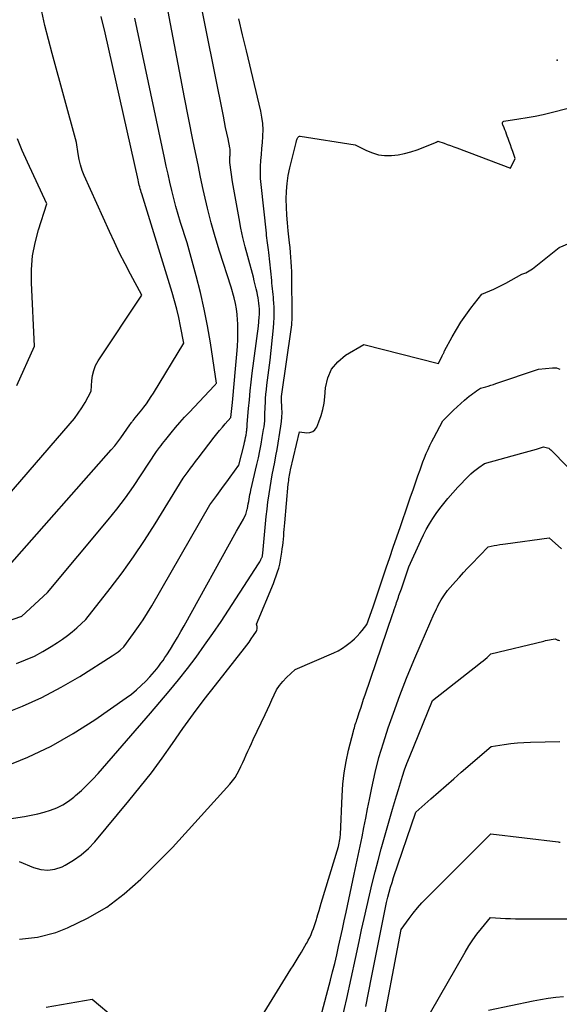
# Model space of a CAD drawing. Units: inches. Extents: x 2612329 to 2614834, y 1499165 to 1502055.
# Drawn here: x 2612678 to 2612747, y 1499587 to 1499712 of the extents above; entities that cross this region are included whole.
import ezdxf

# ---------------------------------------------------------------- set-up
doc = ezdxf.new("R2010")
doc.units = ezdxf.units.IN
doc.header["$MEASUREMENT"] = 0
doc.layers.add('Tile_2735_10_NE_contour_2ft', color=211, linetype='Continuous')
doc.layers.add('Tile_2735_10_NE_spot_elev', color=122, linetype='Continuous')

msp = doc.modelspace()

# ---------------------------------------------------------------- linework, layer by layer
at = {"layer": 'Tile_2735_10_NE_contour_2ft'}
for points in [[(2612675.92, 1499623.6, 8514), (2612678.47, 1499624.62, 8514), (2612680.96, 1499625.74, 8514), (2612683.39, 1499627.02, 8514), (2612685.76, 1499628.41, 8514), (2612689.89, 1499631.01, 8514), (2612690.15, 1499631.18, 8514), (2612690.4, 1499631.36, 8514), (2612690.65, 1499631.55, 8514), (2612690.89, 1499631.75, 8514), (2612691.36, 1499632.17, 8514), (2612692.6, 1499633.87, 8514), (2612693.21, 1499634.73, 8514), (2612693.8, 1499635.6, 8514), (2612694.36, 1499636.49, 8514), (2612694.9, 1499637.39, 8514), (2612702.3, 1499650.23, 8514), (2612703.16, 1499651.4, 8514), (2612703.6, 1499651.98, 8514), (2612704.03, 1499652.57, 8514), (2612704.46, 1499653.15, 8514), (2612704.88, 1499653.74, 8514), (2612705.98, 1499655.24, 8514), (2612706.64, 1499657.9, 8514), (2612706.71, 1499658.19, 8514), (2612706.77, 1499658.49, 8514), (2612706.83, 1499658.78, 8514), (2612706.89, 1499659.07, 8514), (2612706.94, 1499659.4, 8514), (2612706.97, 1499659.53, 8514), (2612706.98, 1499659.66, 8514), (2612707, 1499659.8, 8514), (2612707.01, 1499659.93, 8514), (2612707.02, 1499660.06, 8514), (2612707.03, 1499660.19, 8514), (2612707.04, 1499660.32, 8514), (2612707.05, 1499660.46, 8514), (2612707.21, 1499662.45, 8514), (2612707.31, 1499663.57, 8514), (2612707.42, 1499664.7, 8514), (2612707.55, 1499665.82, 8514), (2612707.69, 1499666.95, 8514), (2612708.47, 1499672.92, 8514), (2612708.57, 1499674.05, 8514), (2612708.59, 1499674.41, 8514), (2612708.6, 1499674.77, 8514), (2612708.59, 1499675.12, 8514), (2612708.57, 1499675.48, 8514), (2612708.53, 1499675.84, 8514), (2612708.49, 1499676.19, 8514), (2612708.43, 1499676.54, 8514), (2612708.36, 1499676.9, 8514), (2612708.3, 1499677.19, 8514), (2612708.19, 1499677.69, 8514), (2612708.07, 1499678.18, 8514), (2612707.94, 1499678.67, 8514), (2612707.82, 1499679.17, 8514), (2612707.1, 1499681.79, 8514), (2612706.79, 1499682.99, 8514), (2612706.5, 1499684.19, 8514), (2612706.25, 1499685.4, 8514), (2612706.02, 1499686.61, 8514), (2612705.19, 1499691.27, 8514), (2612704.85, 1499693.72, 8514), (2612704.84, 1499693.87, 8514), (2612704.83, 1499694.02, 8514), (2612704.83, 1499694.18, 8514), (2612704.83, 1499694.33, 8514), (2612704.84, 1499694.48, 8514), (2612704.86, 1499694.64, 8514), (2612704.87, 1499694.79, 8514), (2612704.88, 1499694.94, 8514), (2612704.88, 1499695.12, 8514), (2612704.88, 1499695.28, 8514), (2612704.86, 1499695.43, 8514), (2612704.83, 1499695.59, 8514), (2612704.6, 1499696.72, 8514), (2612704.45, 1499697.45, 8514), (2612704.3, 1499698.17, 8514), (2612704.15, 1499698.89, 8514), (2612704.01, 1499699.62, 8514), (2612700.72, 1499716.07, 8514)], [(2612677.73, 1499630.04, 8512), (2612678.88, 1499630.5, 8512), (2612680, 1499631, 8512), (2612681.08, 1499631.59, 8512), (2612682.14, 1499632.22, 8512), (2612682.93, 1499632.72, 8512), (2612683.56, 1499633.16, 8512), (2612684.19, 1499633.61, 8512), (2612684.79, 1499634.09, 8512), (2612685.37, 1499634.59, 8512), (2612686.52, 1499635.63, 8512), (2612689.62, 1499639.57, 8512), (2612691.13, 1499641.57, 8512), (2612692.6, 1499643.6, 8512), (2612693.99, 1499645.68, 8512), (2612695.34, 1499647.79, 8512), (2612698.91, 1499653.61, 8512), (2612699.53, 1499654.45, 8512), (2612699.84, 1499654.88, 8512), (2612700.16, 1499655.3, 8512), (2612700.47, 1499655.72, 8512), (2612700.79, 1499656.13, 8512), (2612702.84, 1499658.82, 8512), (2612703.18, 1499659.25, 8512), (2612703.52, 1499659.67, 8512), (2612703.88, 1499660.09, 8512), (2612704.24, 1499660.5, 8512), (2612704.97, 1499661.31, 8512), (2612705.15, 1499663.22, 8512), (2612705.24, 1499664.17, 8512), (2612705.34, 1499665.12, 8512), (2612705.43, 1499666.07, 8512), (2612705.52, 1499667.03, 8512), (2612705.74, 1499669.37, 8512), (2612705.81, 1499670.33, 8512), (2612705.86, 1499671.29, 8512), (2612705.86, 1499672.25, 8512), (2612705.84, 1499673.21, 8512), (2612705.81, 1499673.71, 8512), (2612705.76, 1499674.42, 8512), (2612705.67, 1499675.12, 8512), (2612705.54, 1499675.82, 8512), (2612705.37, 1499676.51, 8512), (2612705, 1499677.88, 8512), (2612703.53, 1499682.46, 8512), (2612702.98, 1499684.27, 8512), (2612702.47, 1499686.08, 8512), (2612702.01, 1499687.91, 8512), (2612701.58, 1499689.75, 8512), (2612701.46, 1499690.3, 8512), (2612701.12, 1499691.88, 8512), (2612700.79, 1499693.45, 8512), (2612700.47, 1499695.02, 8512), (2612700.15, 1499696.6, 8512), (2612699.09, 1499701.99, 8512), (2612696.83, 1499713.82, 8512)], [(2612671.98, 1499646.01, 8506), (2612684.55, 1499660.56, 8506), (2612685.07, 1499661.19, 8506), (2612685.56, 1499661.85, 8506), (2612686.01, 1499662.53, 8506), (2612686.43, 1499663.23, 8506), (2612687.23, 1499664.66, 8506), (2612687.29, 1499666.01, 8506), (2612687.38, 1499666.67, 8506), (2612687.53, 1499667.31, 8506), (2612687.78, 1499667.92, 8506), (2612688.1, 1499668.5, 8506), (2612693.63, 1499676.85, 8506), (2612692.21, 1499679.52, 8506), (2612691.51, 1499680.87, 8506), (2612690.83, 1499682.22, 8506), (2612690.18, 1499683.59, 8506), (2612689.54, 1499684.96, 8506), (2612686.34, 1499692.06, 8506), (2612686.07, 1499692.73, 8506), (2612685.84, 1499693.42, 8506), (2612685.67, 1499694.12, 8506), (2612685.54, 1499694.84, 8506), (2612685.34, 1499696.28, 8506), (2612682.24, 1499707.58, 8506), (2612681.77, 1499709.36, 8506), (2612681.33, 1499711.15, 8506), (2612680.92, 1499712.94, 8506)], [(2612676.83, 1499642.55, 8508), (2612689.77, 1499657.21, 8508), (2612690.2, 1499657.71, 8508), (2612690.61, 1499658.22, 8508), (2612691, 1499658.74, 8508), (2612691.38, 1499659.28, 8508), (2612692.11, 1499660.37, 8508), (2612692.26, 1499660.57, 8508), (2612692.33, 1499660.67, 8508), (2612692.4, 1499660.76, 8508), (2612692.48, 1499660.86, 8508), (2612692.56, 1499660.95, 8508), (2612692.82, 1499661.27, 8508), (2612693.02, 1499661.53, 8508), (2612693.23, 1499661.78, 8508), (2612693.44, 1499662.04, 8508), (2612693.64, 1499662.3, 8508), (2612693.91, 1499662.64, 8508), (2612694.23, 1499663.07, 8508), (2612694.55, 1499663.52, 8508), (2612694.85, 1499663.97, 8508), (2612695.14, 1499664.43, 8508), (2612698.98, 1499670.78, 8508), (2612698.57, 1499672.94, 8508), (2612698.35, 1499674.02, 8508), (2612698.11, 1499675.09, 8508), (2612697.82, 1499676.16, 8508), (2612697.52, 1499677.21, 8508), (2612693.81, 1499689.19, 8508), (2612693.63, 1499689.74, 8508), (2612693.56, 1499689.96, 8508), (2612693.5, 1499690.18, 8508), (2612693.44, 1499690.4, 8508), (2612693.39, 1499690.62, 8508), (2612693.33, 1499690.84, 8508), (2612693.28, 1499691.06, 8508), (2612693.23, 1499691.28, 8508), (2612693.18, 1499691.51, 8508), (2612689.45, 1499708.14, 8508), (2612688.98, 1499710.21, 8508), (2612688.5, 1499712.27, 8508)], [(2612661.28, 1499630.11, 8510), (2612678.27, 1499636.01, 8510), (2612678.29, 1499636.02, 8510), (2612678.3, 1499636.03, 8510), (2612678.32, 1499636.03, 8510), (2612678.33, 1499636.04, 8510), (2612678.39, 1499636.08, 8510), (2612681.67, 1499639.09, 8510), (2612689.38, 1499648.3, 8510), (2612690.49, 1499649.68, 8510), (2612691.57, 1499651.09, 8510), (2612692.59, 1499652.53, 8510), (2612693.58, 1499654.01, 8510), (2612695.51, 1499656.99, 8510), (2612695.89, 1499657.51, 8510), (2612696.09, 1499657.77, 8510), (2612696.28, 1499658.03, 8510), (2612696.48, 1499658.28, 8510), (2612696.69, 1499658.53, 8510), (2612697.37, 1499659.37, 8510), (2612697.93, 1499660.04, 8510), (2612698.49, 1499660.69, 8510), (2612699.07, 1499661.34, 8510), (2612699.66, 1499661.97, 8510), (2612702.88, 1499665.37, 8510), (2612702.92, 1499665.42, 8510), (2612702.97, 1499665.47, 8510), (2612703.02, 1499665.53, 8510), (2612703.06, 1499665.58, 8510), (2612703.15, 1499665.69, 8510), (2612702.37, 1499670.81, 8510), (2612702, 1499672.96, 8510), (2612701.58, 1499675.09, 8510), (2612701.09, 1499677.22, 8510), (2612700.55, 1499679.33, 8510), (2612699.4, 1499683.53, 8510), (2612698.58, 1499686.1, 8510), (2612698.27, 1499687.11, 8510), (2612697.98, 1499688.13, 8510), (2612697.71, 1499689.15, 8510), (2612697.46, 1499690.18, 8510), (2612697.22, 1499691.21, 8510), (2612696.99, 1499692.24, 8510), (2612696.76, 1499693.27, 8510), (2612696.54, 1499694.31, 8510), (2612692.75, 1499712.08, 8510)], [(2612676.17, 1499616.91, 8516), (2612679.18, 1499618.14, 8516), (2612682.11, 1499619.52, 8516), (2612684.92, 1499621.13, 8516), (2612687.66, 1499622.88, 8516), (2612691.66, 1499625.68, 8516), (2612692.32, 1499626.17, 8516), (2612692.95, 1499626.69, 8516), (2612693.56, 1499627.24, 8516), (2612694.14, 1499627.82, 8516), (2612694.66, 1499628.37, 8516), (2612694.96, 1499628.7, 8516), (2612695.25, 1499629.03, 8516), (2612695.54, 1499629.37, 8516), (2612695.81, 1499629.72, 8516), (2612696.08, 1499630.07, 8516), (2612696.34, 1499630.43, 8516), (2612696.59, 1499630.8, 8516), (2612696.83, 1499631.17, 8516), (2612697.28, 1499631.88, 8516), (2612697.73, 1499632.61, 8516), (2612698.18, 1499633.35, 8516), (2612698.61, 1499634.1, 8516), (2612699.03, 1499634.85, 8516), (2612705.7, 1499646.85, 8516), (2612706.56, 1499648.38, 8516), (2612706.71, 1499648.69, 8516), (2612706.85, 1499649, 8516), (2612706.95, 1499649.33, 8516), (2612707.04, 1499649.66, 8516), (2612707.06, 1499649.76, 8516), (2612707.12, 1499650.05, 8516), (2612707.18, 1499650.34, 8516), (2612707.23, 1499650.63, 8516), (2612707.28, 1499650.92, 8516), (2612707.32, 1499651.22, 8516), (2612707.38, 1499651.51, 8516), (2612707.44, 1499651.8, 8516), (2612707.5, 1499652.09, 8516), (2612708.26, 1499655.36, 8516), (2612708.46, 1499656.21, 8516), (2612708.64, 1499657.07, 8516), (2612708.8, 1499657.93, 8516), (2612708.96, 1499658.79, 8516), (2612709.13, 1499659.78, 8516), (2612709.19, 1499660.15, 8516), (2612709.23, 1499660.52, 8516), (2612709.26, 1499660.89, 8516), (2612709.28, 1499661.26, 8516), (2612709.29, 1499661.64, 8516), (2612709.3, 1499662.01, 8516), (2612709.31, 1499662.38, 8516), (2612709.33, 1499662.76, 8516), (2612709.35, 1499663.15, 8516), (2612709.38, 1499663.73, 8516), (2612709.42, 1499664.3, 8516), (2612709.48, 1499664.86, 8516), (2612709.54, 1499665.43, 8516), (2612709.96, 1499668.61, 8516), (2612710.38, 1499672.7, 8516), (2612710.43, 1499673.35, 8516), (2612710.46, 1499674.01, 8516), (2612710.47, 1499674.66, 8516), (2612710.45, 1499675.31, 8516), (2612710.42, 1499675.91, 8516), (2612710.4, 1499676.26, 8516), (2612710.38, 1499676.62, 8516), (2612710.35, 1499676.97, 8516), (2612710.31, 1499677.33, 8516), (2612710.27, 1499677.68, 8516), (2612710.23, 1499678.04, 8516), (2612710.19, 1499678.39, 8516), (2612710.16, 1499678.75, 8516), (2612709.78, 1499682.31, 8516), (2612709.75, 1499682.61, 8516), (2612709.71, 1499682.92, 8516), (2612709.67, 1499683.22, 8516), (2612709.63, 1499683.53, 8516), (2612709.59, 1499683.83, 8516), (2612709.55, 1499684.14, 8516), (2612709.51, 1499684.45, 8516), (2612709.48, 1499684.75, 8516), (2612708.8, 1499690.94, 8516), (2612708.74, 1499691.7, 8516), (2612708.71, 1499692.46, 8516), (2612708.73, 1499693.22, 8516), (2612708.78, 1499693.98, 8516), (2612708.85, 1499694.74, 8516), (2612708.91, 1499695.5, 8516), (2612708.97, 1499696.27, 8516), (2612709.02, 1499697.03, 8516), (2612709.03, 1499697.11, 8516), (2612709.05, 1499697.9, 8516), (2612709.01, 1499698.7, 8516), (2612708.91, 1499699.49, 8516), (2612708.76, 1499700.27, 8516), (2612706.94, 1499707.92, 8516), (2612706.46, 1499709.95, 8516), (2612705.99, 1499711.98, 8516)], [(2612664.12, 1499608.41, 8518), (2612678.74, 1499610.61, 8518), (2612679.58, 1499610.75, 8518), (2612680.42, 1499610.93, 8518), (2612681.24, 1499611.15, 8518), (2612682.06, 1499611.4, 8518), (2612682.85, 1499611.72, 8518), (2612683.61, 1499612.09, 8518), (2612684.32, 1499612.54, 8518), (2612684.99, 1499613.06, 8518), (2612685.22, 1499613.25, 8518), (2612685.97, 1499613.92, 8518), (2612686.71, 1499614.62, 8518), (2612687.41, 1499615.34, 8518), (2612688.08, 1499616.08, 8518), (2612694.76, 1499623.73, 8518), (2612695.95, 1499625.13, 8518), (2612697.14, 1499626.54, 8518), (2612698.29, 1499627.97, 8518), (2612699.44, 1499629.41, 8518), (2612700.55, 1499630.87, 8518), (2612701.63, 1499632.36, 8518), (2612702.68, 1499633.87, 8518), (2612703.71, 1499635.4, 8518), (2612708.47, 1499642.71, 8518), (2612708.56, 1499642.85, 8518), (2612708.64, 1499642.99, 8518), (2612708.72, 1499643.13, 8518), (2612708.79, 1499643.28, 8518), (2612708.91, 1499643.53, 8518), (2612708.92, 1499643.55, 8518), (2612708.93, 1499643.57, 8518), (2612708.94, 1499643.59, 8518), (2612708.94, 1499643.62, 8518), (2612708.97, 1499643.71, 8518), (2612708.98, 1499643.74, 8518), (2612708.98, 1499643.76, 8518), (2612708.99, 1499643.78, 8518), (2612708.99, 1499643.81, 8518), (2612709, 1499643.87, 8518), (2612709, 1499643.92, 8518), (2612709.01, 1499643.97, 8518), (2612709.02, 1499644.03, 8518), (2612709.02, 1499644.08, 8518), (2612709.28, 1499646.87, 8518), (2612709.37, 1499647.8, 8518), (2612709.47, 1499648.73, 8518), (2612709.57, 1499649.65, 8518), (2612709.68, 1499650.58, 8518), (2612709.71, 1499650.8, 8518), (2612709.82, 1499651.61, 8518), (2612709.94, 1499652.42, 8518), (2612710.08, 1499653.23, 8518), (2612710.23, 1499654.03, 8518), (2612710.39, 1499654.83, 8518), (2612710.54, 1499655.64, 8518), (2612710.69, 1499656.44, 8518), (2612710.83, 1499657.25, 8518), (2612711.33, 1499660.22, 8518), (2612711.41, 1499660.8, 8518), (2612711.46, 1499661.37, 8518), (2612711.48, 1499661.95, 8518), (2612711.46, 1499662.53, 8518), (2612711.4, 1499663.59, 8518), (2612711.4, 1499663.64, 8518), (2612711.4, 1499663.69, 8518), (2612711.4, 1499663.74, 8518), (2612711.39, 1499663.79, 8518), (2612711.39, 1499663.84, 8518), (2612711.39, 1499663.89, 8518), (2612711.4, 1499663.94, 8518), (2612711.4, 1499663.99, 8518), (2612711.44, 1499664.3, 8518), (2612712.63, 1499672.51, 8518), (2612712.67, 1499672.81, 8518), (2612712.7, 1499673.11, 8518), (2612712.72, 1499673.41, 8518), (2612712.75, 1499673.71, 8518), (2612712.76, 1499674.02, 8518), (2612712.77, 1499674.32, 8518), (2612712.77, 1499674.62, 8518), (2612712.77, 1499674.92, 8518), (2612712.72, 1499678.65, 8518), (2612712.71, 1499679.26, 8518), (2612712.69, 1499679.87, 8518), (2612712.67, 1499680.48, 8518), (2612712.64, 1499681.09, 8518), (2612712.6, 1499681.7, 8518), (2612712.56, 1499682.31, 8518), (2612712.5, 1499682.91, 8518), (2612712.43, 1499683.52, 8518), (2612712.26, 1499685.03, 8518), (2612712.16, 1499686.04, 8518), (2612712.08, 1499687.04, 8518), (2612712.03, 1499688.06, 8518), (2612712, 1499689.07, 8518), (2612712.02, 1499690.08, 8518), (2612712.1, 1499691.08, 8518), (2612712.25, 1499692.08, 8518), (2612712.46, 1499693.07, 8518), (2612713.25, 1499696.28, 8518), (2612713.27, 1499696.36, 8518), (2612713.29, 1499696.43, 8518), (2612713.31, 1499696.51, 8518), (2612713.33, 1499696.59, 8518), (2612713.37, 1499696.75, 8518), (2612713.48, 1499696.92, 8518), (2612713.54, 1499696.99, 8518), (2612713.62, 1499697.04, 8518), (2612713.7, 1499697.06, 8518), (2612713.79, 1499697.07, 8518), (2612720.76, 1499695.98, 8518), (2612722.22, 1499695.24, 8518), (2612722.96, 1499694.94, 8518), (2612723.72, 1499694.72, 8518), (2612724.5, 1499694.63, 8518), (2612725.3, 1499694.61, 8518), (2612725.37, 1499694.62, 8518), (2612726.21, 1499694.71, 8518), (2612727.04, 1499694.86, 8518), (2612727.85, 1499695.09, 8518), (2612728.65, 1499695.36, 8518), (2612731.08, 1499696.33, 8518), (2612731.1, 1499696.34, 8518), (2612731.12, 1499696.35, 8518), (2612731.14, 1499696.36, 8518), (2612731.15, 1499696.37, 8518), (2612731.25, 1499696.45, 8518), (2612732.06, 1499696.17, 8518), (2612732.47, 1499696.02, 8518), (2612732.87, 1499695.88, 8518), (2612733.28, 1499695.73, 8518), (2612733.68, 1499695.58, 8518), (2612740.51, 1499693.02, 8518), (2612741.1, 1499694.22, 8518), (2612740.78, 1499695.14, 8518), (2612740.64, 1499695.55, 8518), (2612740.49, 1499695.97, 8518), (2612740.34, 1499696.38, 8518), (2612740.19, 1499696.79, 8518), (2612740.09, 1499697.08, 8518), (2612739.99, 1499697.34, 8518), (2612739.89, 1499697.61, 8518), (2612739.78, 1499697.87, 8518), (2612739.68, 1499698.13, 8518), (2612739.52, 1499698.51, 8518), (2612739.5, 1499698.59, 8518), (2612739.49, 1499698.66, 8518), (2612739.48, 1499698.73, 8518), (2612739.49, 1499698.81, 8518), (2612739.52, 1499698.88, 8518), (2612739.55, 1499698.93, 8518), (2612739.61, 1499698.96, 8518), (2612739.67, 1499698.99, 8518), (2612741.58, 1499699.26, 8518), (2612742.61, 1499699.43, 8518), (2612743.64, 1499699.62, 8518), (2612744.66, 1499699.84, 8518), (2612745.67, 1499700.08, 8518), (2612754.16, 1499702.24, 8518)], [(2612677.75, 1499665.38, 8504), (2612680.02, 1499670.4, 8504), (2612679.62, 1499678.44, 8504), (2612679.63, 1499680.15, 8504), (2612679.76, 1499681.85, 8504), (2612680.08, 1499683.53, 8504), (2612680.51, 1499685.19, 8504), (2612681.57, 1499688.48, 8504), (2612679.1, 1499693.79, 8504), (2612678.46, 1499695.25, 8504), (2612677.86, 1499696.72, 8504)], [(2612678.06, 1499604.88, 8520), (2612679.89, 1499604.11, 8520), (2612680.8, 1499603.86, 8520), (2612681.71, 1499603.77, 8520), (2612682.61, 1499603.92, 8520), (2612683.51, 1499604.22, 8520), (2612683.92, 1499604.43, 8520), (2612684.97, 1499605.03, 8520), (2612685.95, 1499605.72, 8520), (2612686.85, 1499606.52, 8520), (2612687.68, 1499607.4, 8520), (2612692, 1499612.58, 8520), (2612693.45, 1499614.36, 8520), (2612694.86, 1499616.17, 8520), (2612696.22, 1499618.03, 8520), (2612697.54, 1499619.9, 8520), (2612698.86, 1499621.79, 8520), (2612700.2, 1499623.65, 8520), (2612701.58, 1499625.49, 8520), (2612702.99, 1499627.31, 8520), (2612706.69, 1499631.99, 8520), (2612706.99, 1499632.38, 8520), (2612707.28, 1499632.78, 8520), (2612707.56, 1499633.19, 8520), (2612707.84, 1499633.6, 8520), (2612708.2, 1499634.15, 8520), (2612708.27, 1499634.29, 8520), (2612708.31, 1499634.44, 8520), (2612708.32, 1499634.59, 8520), (2612708.3, 1499634.74, 8520), (2612708.22, 1499635.06, 8520), (2612710.38, 1499640.22, 8520), (2612710.57, 1499640.71, 8520), (2612710.74, 1499641.19, 8520), (2612710.9, 1499641.68, 8520), (2612711.04, 1499642.18, 8520), (2612711.17, 1499642.68, 8520), (2612711.28, 1499643.19, 8520), (2612711.37, 1499643.7, 8520), (2612711.45, 1499644.21, 8520), (2612711.5, 1499644.61, 8520), (2612711.55, 1499645.03, 8520), (2612711.6, 1499645.44, 8520), (2612711.64, 1499645.85, 8520), (2612711.68, 1499646.27, 8520), (2612711.71, 1499646.68, 8520), (2612711.75, 1499647.1, 8520), (2612711.79, 1499647.51, 8520), (2612711.82, 1499647.93, 8520), (2612712.26, 1499652.83, 8520), (2612712.28, 1499653.06, 8520), (2612712.31, 1499653.29, 8520), (2612712.34, 1499653.52, 8520), (2612712.38, 1499653.74, 8520), (2612712.42, 1499653.97, 8520), (2612712.46, 1499654.2, 8520), (2612712.51, 1499654.42, 8520), (2612712.56, 1499654.65, 8520), (2612713.68, 1499659.48, 8520), (2612714.6, 1499659.37, 8520), (2612715, 1499659.4, 8520), (2612715.36, 1499659.52, 8520), (2612715.64, 1499659.77, 8520), (2612715.87, 1499660.1, 8520), (2612716.16, 1499660.78, 8520), (2612716.44, 1499661.55, 8520), (2612716.67, 1499662.34, 8520), (2612716.82, 1499663.14, 8520), (2612716.92, 1499663.95, 8520), (2612717, 1499665.1, 8520), (2612717.28, 1499666.35, 8520), (2612717.76, 1499667.47, 8520), (2612718.55, 1499668.4, 8520), (2612719.54, 1499669.22, 8520), (2612721.88, 1499670.61, 8520), (2612731.37, 1499668.17, 8520), (2612731.82, 1499669.16, 8520), (2612731.86, 1499669.23, 8520), (2612731.9, 1499669.31, 8520), (2612731.93, 1499669.39, 8520), (2612731.97, 1499669.47, 8520), (2612732.01, 1499669.55, 8520), (2612732.05, 1499669.62, 8520), (2612732.09, 1499669.7, 8520), (2612732.13, 1499669.78, 8520), (2612733.08, 1499671.55, 8520), (2612733.63, 1499672.49, 8520), (2612734.2, 1499673.42, 8520), (2612734.82, 1499674.32, 8520), (2612735.47, 1499675.2, 8520), (2612736.86, 1499676.98, 8520), (2612737.89, 1499677.42, 8520), (2612738.4, 1499677.65, 8520), (2612738.91, 1499677.89, 8520), (2612739.41, 1499678.14, 8520), (2612739.9, 1499678.41, 8520), (2612741.95, 1499679.54, 8520), (2612742.43, 1499679.72, 8520), (2612742.66, 1499679.82, 8520), (2612742.89, 1499679.94, 8520), (2612743.1, 1499680.07, 8520), (2612743.31, 1499680.22, 8520), (2612746.68, 1499682.93, 8520), (2612751.42, 1499684.9, 8520)], [(2612678.09, 1499595, 8522), (2612680.4, 1499595.25, 8522), (2612682.71, 1499595.87, 8522), (2612684.2, 1499596.46, 8522), (2612686.76, 1499597.67, 8522), (2612689.18, 1499599.06, 8522), (2612691.42, 1499600.75, 8522), (2612693.53, 1499602.62, 8522), (2612697.55, 1499606.67, 8522), (2612704.83, 1499614.72, 8522), (2612705.17, 1499615.13, 8522), (2612705.49, 1499615.56, 8522), (2612705.77, 1499616.02, 8522), (2612706.02, 1499616.49, 8522), (2612706.25, 1499616.97, 8522), (2612706.48, 1499617.46, 8522), (2612706.7, 1499617.94, 8522), (2612706.92, 1499618.43, 8522), (2612707.14, 1499618.92, 8522), (2612707.36, 1499619.4, 8522), (2612707.58, 1499619.89, 8522), (2612707.81, 1499620.37, 8522), (2612709.32, 1499623.56, 8522), (2612709.61, 1499624.19, 8522), (2612709.9, 1499624.82, 8522), (2612710.18, 1499625.45, 8522), (2612710.46, 1499626.08, 8522), (2612710.78, 1499626.69, 8522), (2612711.14, 1499627.26, 8522), (2612711.57, 1499627.78, 8522), (2612712.05, 1499628.27, 8522), (2612713.15, 1499629.27, 8522), (2612718.04, 1499631.4, 8522), (2612718.59, 1499631.67, 8522), (2612719.13, 1499631.98, 8522), (2612719.63, 1499632.32, 8522), (2612720.12, 1499632.7, 8522), (2612720.33, 1499632.88, 8522), (2612720.69, 1499633.2, 8522), (2612721.03, 1499633.54, 8522), (2612721.35, 1499633.89, 8522), (2612721.66, 1499634.25, 8522), (2612722.26, 1499635, 8522), (2612723.03, 1499637.27, 8522), (2612723.42, 1499638.4, 8522), (2612723.8, 1499639.54, 8522), (2612724.19, 1499640.67, 8522), (2612724.58, 1499641.81, 8522), (2612724.71, 1499642.19, 8522), (2612725.16, 1499643.51, 8522), (2612725.61, 1499644.83, 8522), (2612726.06, 1499646.16, 8522), (2612726.52, 1499647.48, 8522), (2612727.5, 1499650.35, 8522), (2612727.81, 1499651.24, 8522), (2612728.12, 1499652.13, 8522), (2612728.43, 1499653.03, 8522), (2612728.74, 1499653.92, 8522), (2612729, 1499654.65, 8522), (2612729.19, 1499655.17, 8522), (2612729.38, 1499655.69, 8522), (2612729.59, 1499656.21, 8522), (2612729.8, 1499656.73, 8522), (2612730.02, 1499657.24, 8522), (2612730.26, 1499657.75, 8522), (2612730.5, 1499658.25, 8522), (2612730.76, 1499658.75, 8522), (2612731.92, 1499660.91, 8522), (2612732.81, 1499661.8, 8522), (2612733.27, 1499662.23, 8522), (2612733.72, 1499662.67, 8522), (2612734.19, 1499663.09, 8522), (2612734.66, 1499663.5, 8522), (2612735.26, 1499664.02, 8522), (2612735.49, 1499664.2, 8522), (2612735.72, 1499664.38, 8522), (2612735.96, 1499664.55, 8522), (2612736.2, 1499664.72, 8522), (2612736.7, 1499665.03, 8522), (2612737.35, 1499665.23, 8522), (2612737.68, 1499665.32, 8522), (2612738, 1499665.43, 8522), (2612738.33, 1499665.53, 8522), (2612738.65, 1499665.64, 8522), (2612744.05, 1499667.46, 8522), (2612745.85, 1499667.65, 8522), (2612746.09, 1499667.65, 8522), (2612746.33, 1499667.62, 8522), (2612746.56, 1499667.55, 8522), (2612746.78, 1499667.44, 8522)], [(2612707.84, 1499583.47, 8524), (2612712.6, 1499591.18, 8524), (2612712.86, 1499591.6, 8524), (2612713.13, 1499592.03, 8524), (2612713.39, 1499592.45, 8524), (2612713.65, 1499592.88, 8524), (2612713.72, 1499593, 8524), (2612713.94, 1499593.37, 8524), (2612714.16, 1499593.74, 8524), (2612714.38, 1499594.11, 8524), (2612714.59, 1499594.48, 8524), (2612714.61, 1499594.52, 8524), (2612714.8, 1499594.88, 8524), (2612714.99, 1499595.24, 8524), (2612715.15, 1499595.61, 8524), (2612715.31, 1499595.99, 8524), (2612715.45, 1499596.37, 8524), (2612715.58, 1499596.75, 8524), (2612715.71, 1499597.13, 8524), (2612715.83, 1499597.52, 8524), (2612715.88, 1499597.69, 8524), (2612716.02, 1499598.16, 8524), (2612716.17, 1499598.64, 8524), (2612716.31, 1499599.11, 8524), (2612716.45, 1499599.58, 8524), (2612718.63, 1499606.8, 8524), (2612718.85, 1499607.87, 8524), (2612718.86, 1499607.99, 8524), (2612718.89, 1499608.32, 8524), (2612719.09, 1499613.24, 8524), (2612719.2, 1499614.7, 8524), (2612719.36, 1499616.15, 8524), (2612719.62, 1499617.59, 8524), (2612719.93, 1499619.02, 8524), (2612720.55, 1499621.46, 8524), (2612720.6, 1499621.67, 8524), (2612720.66, 1499621.87, 8524), (2612720.72, 1499622.08, 8524), (2612720.78, 1499622.28, 8524), (2612720.85, 1499622.49, 8524), (2612720.91, 1499622.69, 8524), (2612720.98, 1499622.89, 8524), (2612721.05, 1499623.1, 8524), (2612721.28, 1499623.82, 8524), (2612721.47, 1499624.38, 8524), (2612721.65, 1499624.94, 8524), (2612721.84, 1499625.5, 8524), (2612722.03, 1499626.07, 8524), (2612725.51, 1499636.28, 8524), (2612725.62, 1499636.61, 8524), (2612725.73, 1499636.93, 8524), (2612725.84, 1499637.26, 8524), (2612725.96, 1499637.59, 8524), (2612726.03, 1499637.8, 8524), (2612726.1, 1499638.02, 8524), (2612726.18, 1499638.24, 8524), (2612726.25, 1499638.46, 8524), (2612726.33, 1499638.68, 8524), (2612726.4, 1499638.9, 8524), (2612726.48, 1499639.12, 8524), (2612726.55, 1499639.34, 8524), (2612726.63, 1499639.56, 8524), (2612727.58, 1499642.35, 8524), (2612729.09, 1499645.67, 8524), (2612729.43, 1499646.39, 8524), (2612729.8, 1499647.09, 8524), (2612730.2, 1499647.78, 8524), (2612730.62, 1499648.46, 8524), (2612731.07, 1499649.12, 8524), (2612731.53, 1499649.76, 8524), (2612732.02, 1499650.39, 8524), (2612732.53, 1499651, 8524), (2612733.79, 1499652.45, 8524), (2612735.16, 1499653.86, 8524), (2612735.47, 1499654.16, 8524), (2612735.8, 1499654.45, 8524), (2612736.14, 1499654.72, 8524), (2612736.49, 1499654.97, 8524), (2612737.21, 1499655.46, 8524), (2612741.95, 1499656.77, 8524), (2612742.41, 1499656.9, 8524), (2612742.87, 1499657.03, 8524), (2612743.33, 1499657.17, 8524), (2612743.79, 1499657.31, 8524), (2612744.71, 1499657.6, 8524), (2612745.05, 1499657.52, 8524), (2612745.21, 1499657.47, 8524), (2612745.36, 1499657.4, 8524), (2612745.5, 1499657.3, 8524), (2612745.63, 1499657.19, 8524), (2612747.75, 1499655.06, 8524)], [(2612714.1, 1499576.56, 8526), (2612717.62, 1499589.78, 8526), (2612717.9, 1499590.85, 8526), (2612718.17, 1499591.93, 8526), (2612718.42, 1499593.01, 8526), (2612718.66, 1499594.09, 8526), (2612718.9, 1499595.18, 8526), (2612719.13, 1499596.26, 8526), (2612719.37, 1499597.35, 8526), (2612719.6, 1499598.43, 8526), (2612720.64, 1499603.27, 8526), (2612720.89, 1499604.45, 8526), (2612721.14, 1499605.64, 8526), (2612721.39, 1499606.82, 8526), (2612721.63, 1499608, 8526), (2612721.87, 1499609.19, 8526), (2612722.1, 1499610.37, 8526), (2612722.34, 1499611.56, 8526), (2612722.57, 1499612.75, 8526), (2612722.87, 1499614.25, 8526), (2612723.3, 1499616.18, 8526), (2612723.78, 1499618.09, 8526), (2612724.34, 1499619.98, 8526), (2612724.96, 1499621.86, 8526), (2612725.62, 1499623.73, 8526), (2612726.44, 1499625.97, 8526), (2612727.3, 1499628.2, 8526), (2612728.2, 1499630.41, 8526), (2612729.14, 1499632.61, 8526), (2612730.82, 1499636.4, 8526), (2612730.95, 1499636.69, 8526), (2612731.08, 1499636.98, 8526), (2612731.22, 1499637.27, 8526), (2612731.36, 1499637.56, 8526), (2612731.51, 1499637.84, 8526), (2612731.67, 1499638.12, 8526), (2612731.84, 1499638.39, 8526), (2612732.01, 1499638.65, 8526), (2612732.5, 1499639.34, 8526), (2612733.5, 1499640.47, 8526), (2612734.01, 1499641.04, 8526), (2612734.52, 1499641.6, 8526), (2612735.03, 1499642.15, 8526), (2612735.56, 1499642.69, 8526), (2612737.68, 1499644.88, 8526), (2612738.41, 1499645.03, 8526), (2612738.78, 1499645.09, 8526), (2612739.14, 1499645.16, 8526), (2612739.51, 1499645.22, 8526), (2612739.88, 1499645.27, 8526), (2612745.42, 1499646.04, 8526), (2612747, 1499644.62, 8526)], [(2612719.09, 1499584.93, 8528), (2612719.69, 1499587.47, 8528), (2612720.27, 1499590.01, 8528), (2612720.81, 1499592.56, 8528), (2612721.26, 1499594.7, 8528), (2612721.57, 1499596.18, 8528), (2612721.9, 1499597.65, 8528), (2612722.23, 1499599.13, 8528), (2612722.57, 1499600.61, 8528), (2612722.92, 1499602.08, 8528), (2612723.29, 1499603.55, 8528), (2612723.68, 1499605.01, 8528), (2612724.08, 1499606.47, 8528), (2612725.52, 1499611.53, 8528), (2612725.76, 1499612.37, 8528), (2612726, 1499613.21, 8528), (2612726.25, 1499614.04, 8528), (2612726.5, 1499614.88, 8528), (2612726.76, 1499615.71, 8528), (2612727.04, 1499616.53, 8528), (2612727.34, 1499617.35, 8528), (2612727.66, 1499618.16, 8528), (2612730.59, 1499625.34, 8528), (2612736.48, 1499629.97, 8528), (2612736.75, 1499630.18, 8528), (2612737.01, 1499630.39, 8528), (2612737.26, 1499630.61, 8528), (2612737.52, 1499630.83, 8528), (2612738.02, 1499631.28, 8528), (2612744.73, 1499632.9, 8528), (2612744.96, 1499632.96, 8528), (2612745.2, 1499633.01, 8528), (2612745.44, 1499633.06, 8528), (2612745.68, 1499633.1, 8528), (2612746.16, 1499633.19, 8528), (2612746.34, 1499633.09, 8528), (2612746.43, 1499633.05, 8528), (2612746.52, 1499633.02, 8528), (2612746.61, 1499633, 8528), (2612746.71, 1499632.99, 8528)], [(2612722.1, 1499586.45, 8530), (2612722.85, 1499590.15, 8530), (2612724.34, 1499597.75, 8530), (2612724.48, 1499598.4, 8530), (2612724.61, 1499599.04, 8530), (2612724.76, 1499599.69, 8530), (2612724.91, 1499600.33, 8530), (2612725.08, 1499600.97, 8530), (2612725.26, 1499601.6, 8530), (2612725.45, 1499602.23, 8530), (2612725.65, 1499602.86, 8530), (2612728.48, 1499611.16, 8530), (2612730.39, 1499612.86, 8530), (2612731.35, 1499613.7, 8530), (2612732.31, 1499614.55, 8530), (2612733.28, 1499615.38, 8530), (2612734.25, 1499616.22, 8530), (2612738.06, 1499619.48, 8530), (2612739.71, 1499619.75, 8530), (2612740.54, 1499619.87, 8530), (2612741.37, 1499619.96, 8530), (2612742.2, 1499620.02, 8530), (2612743.03, 1499620.06, 8530), (2612746.75, 1499620.14, 8530)], [(2612723.94, 1499582.17, 8532), (2612726.59, 1499596.22, 8532), (2612727.61, 1499597.63, 8532), (2612728.13, 1499598.31, 8532), (2612728.68, 1499598.98, 8532), (2612729.25, 1499599.63, 8532), (2612729.85, 1499600.25, 8532), (2612738.02, 1499608.38, 8532), (2612746.54, 1499607.37, 8532), (2612746.67, 1499607.35, 8532), (2612746.8, 1499607.34, 8532)], [(2612725.94, 1499578.02, 8534), (2612734.74, 1499593.37, 8534), (2612735.21, 1499594.15, 8534), (2612735.7, 1499594.91, 8534), (2612736.24, 1499595.64, 8534), (2612736.8, 1499596.36, 8534), (2612737.95, 1499597.77, 8534), (2612739.22, 1499597.68, 8534), (2612739.86, 1499597.65, 8534), (2612740.49, 1499597.62, 8534), (2612741.13, 1499597.61, 8534), (2612741.77, 1499597.6, 8534), (2612748.27, 1499597.61, 8534)], [(2612681.5, 1499586.35, 8524), (2612687.35, 1499587.4, 8524), (2612693.19, 1499582.47, 8524)], [(2612737.69, 1499585.98, 8536), (2612743.36, 1499587.16, 8536), (2612744.33, 1499587.34, 8536), (2612745.3, 1499587.5, 8536), (2612746.27, 1499587.63, 8536), (2612747.25, 1499587.73, 8536)]]:
    msp.add_polyline3d(points, dxfattribs=at)
at = {"layer": 'Tile_2735_10_NE_spot_elev'}
msp.add_point((2612746.44, 1499706.72, 8516.59), dxfattribs=at)

doc.saveas('drawing.dxf')
